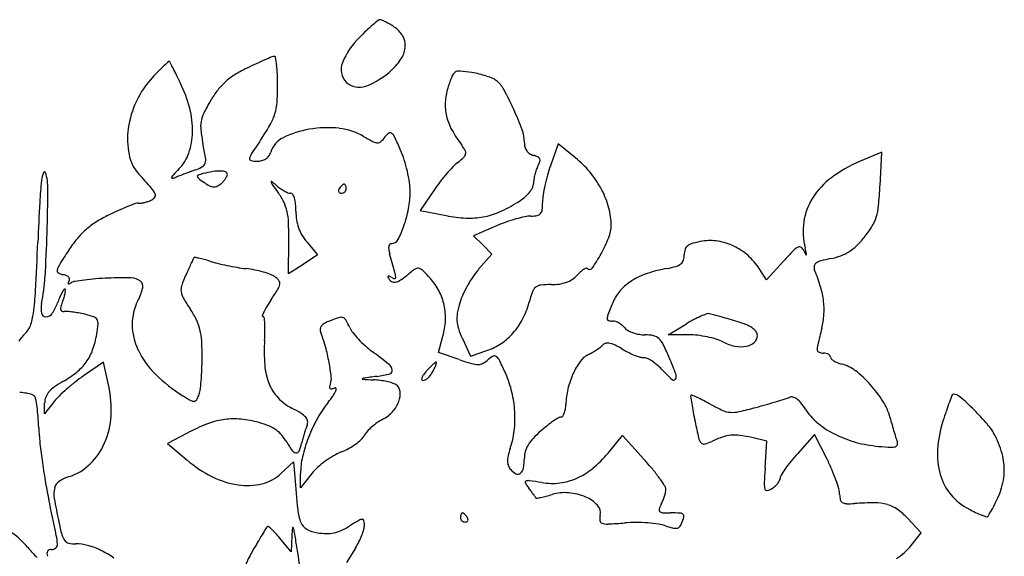
# Model space of a CAD drawing. Units: inches. Extents: x 192 to 829, y 0 to 742.
# Drawn here: x 457 to 672, y 606 to 724 of the extents above; entities that cross this region are included whole.
import ezdxf

# ---------------------------------------------------------------- set-up
doc = ezdxf.new("R2010")
doc.units = ezdxf.units.IN
doc.header["$MEASUREMENT"] = 0
doc.layers.add('freecads.com', color=7, linetype='Continuous')

msp = doc.modelspace()

# ---------------------------------------------------------------- linework, layer by layer
at = {"layer": 'freecads.com'}
for p, q in [((574.65, 696.39), (572.95, 691.6)), ((578.86, 692.94), (574.65, 696.39)), ((645.47, 694.6), (640.61, 692.52)), ((645.1, 687.17), (645.47, 694.6)), ((547.41, 686.15), (544.47, 681.8)), ((544.47, 681.8), (550.11, 680.69)), ((561.12, 678.43), (556.12, 676.27)), ((515.64, 667.93), (515.7, 675.16)), ((519.61, 674.91), (521.97, 672.08)), ((556.12, 676.27), (558.14, 674.25)), ((558.14, 674.25), (560.16, 672.23)), ((521.97, 672.08), (518.81, 670)), ((560.16, 672.23), (557.25, 668.92)), ((623.97, 670.69), (620.28, 666.61)), ((518.81, 670), (515.64, 667.93)), ((620.28, 666.61), (618.67, 669.08)), ((598.75, 654.61), (602.75, 657.02)), ((548.45, 650.7), (549.44, 654.28)), ((553.68, 653.74), (555.43, 649.88)), ((603.25, 654.59), (598.75, 654.61)), ((555.43, 649.88), (559.05, 651.12)), ((553.02, 649.14), (548.45, 650.7)), ((475.11, 648.58), (470.76, 645.58)), ((476.29, 643.32), (475.11, 648.58)), ((464.33, 639.95), (462.25, 637.31)), ((462.25, 637.31), (462.26, 639.7)), ((493.47, 633.07), (489.18, 630.8)), ((585.57, 628.7), (588.75, 632.52)), ((588.75, 632.52), (593.46, 627.3)), ((620.34, 631.31), (617.05, 632.08)), ((630.75, 632.76), (627, 628.54)), ((633.5, 627.32), (630.75, 632.76)), ((489.18, 630.8), (493.4, 627.19)), ((619.95, 625.54), (620.34, 631.31)), ((513.95, 624.19), (516.75, 626.8)), ((516.75, 626.8), (517.01, 623.44)), ((518.28, 621.08), (518.27, 624.21)), ((520.75, 624.21), (518.28, 621.08)), ((654.1, 611.21), (651.13, 614.4)), ((516.18, 607.08), (513.76, 610.04)), ((516.36, 610.58), (516.18, 607.08)), ((651.93, 608.46), (654.1, 611.21)), ((530.3, 607.89), (528.36, 604.7))]:
    msp.add_line(p, q, dxfattribs=at)
for centre, radius, start, end in [((560.6, 691.45), 40.8, 130.5652, 133.2041), ((570.36, 680.04), 55.81, 128.9629, 130.5653), ((535.67, 722.94), 0.639, 90, 128.9629), ((535.67, 722.66), 0.921, 65.4141, 90.0001), ((528.46, 706.89), 18.27, 62.6148, 65.4139), ((528.22, 706.43), 18.78, 59.3313, 62.6149), ((524.48, 700.13), 26.11, 56.7662, 59.3313), ((535.54, 717.01), 5.92, 30.994, 56.7662), ((579.36, 671.47), 68.2, 133.2041, 135), ((537.14, 717.97), 4.06, 356.8174, 30.994), ((543.22, 707.62), 17.08, 135, 157.5369), ((535.74, 718.05), 5.46, 328.3077, 356.8175), ((512.58, 714.05), 1.5, 92.7877, 112.3089), ((512.52, 715.26), 0.287, 9.6481, 92.7877), ((515.1, 685.02), 39.04, 133.1023, 135.5449), ((536.78, 661.85), 70.76, 131.9975, 133.1024), ((489.5, 714.37), 0.103, 26.3293, 131.9976), ((561.53, 750.01), 80.26, 206.3291, 206.5241), ((22327.32, 11613.53), 24406.5, 206.524225, 206.527663), ((559.77, 602.86), 122.31, 114.7467, 115.8177), ((541.06, 643.45), 77.62, 113.241, 114.7467), ((551.91, 618.18), 105.12, 112.3088, 113.2409), ((481.3, 709.95), 31.96, 6.7223, 9.6481), ((485.06, 710.39), 28.17, 2.5217, 6.7224), ((531, 712.67), 3.86, 157.5369, 225.1096), ((529.67, 721.8), 12.6, 313.0498, 328.3077), ((545.1, 655.58), 81.07, 135.545, 136.959), ((10534.71, 5726.84), 11226.25, 206.527661, 206.53637), ((17975.21, 9442.45), 19542.91, 206.536436, 206.542165), ((511.5, 699.17), 14.52, 121.8016, 131.8438), ((519.13, 686.86), 29, 115.8177, 121.8017), ((457.54, 709.18), 55.71, 0, 2.5216), ((526.29, 725.42), 17.55, 290.9002, 313.0498), ((590.65, 696.15), 42.04, 159.0425, 162.7581), ((553.09, 710.53), 1.83, 122.8744, 159.0424), ((553.03, 710.63), 1.71, 84.8893, 122.8745), ((550.04, 677.21), 35.26, 80.6773, 84.8892), ((552.32, 691.11), 21.18, 76.1623, 80.6773), ((552.31, 691.06), 21.23, 71.6552, 76.1624), ((553.24, 693.85), 18.29, 67.0841, 71.6552), ((500.64, 697.1), 20.24, 136.959, 154.655), ((467.67, 697.43), 27.2, 14.4192, 26.5422), ((510.8, 699.95), 13.46, 131.8438, 142.3374), ((461.18, 709.18), 52.07, 355.915, 360), ((531.11, 712.78), 4.02, 225.1096, 290.9002), ((559.04, 707.59), 3.37, 51.1023, 67.0841), ((557.05, 705.13), 6.54, 28.4095, 51.1023), ((517.47, 694.8), 21.89, 142.3374, 149.628), ((562.84, 704.78), 12.92, 162.7582, 176.9325), ((504.18, 676.53), 66.65, 24.2802, 28.4094), ((501.08, 696.89), 20.72, 154.655, 172.0411), ((535.56, 684.2), 42.86, 149.628, 153.8094), ((501.65, 706.29), 11.5, 343.3813, 355.915), ((560.28, 704.92), 10.36, 176.9325, 193.6624), ((475.01, 699.31), 19.62, 358.9346, 14.4191), ((503.33, 700.06), 6.94, 153.8094, 169.8726), ((502.07, 706.17), 11.06, 330.5262, 343.3814), ((506.25, 677.46), 64.38, 19.9918, 24.2802), ((502.87, 700.14), 6.47, 169.8725, 186.7014), ((471.73, 723.31), 45.91, 326.0614, 330.5262), ((562.4, 705.44), 12.55, 193.6624, 208.634), ((497.47, 697.4), 17.07, 172.0411, 191.2724), ((479.6, 699.23), 15.03, 341.0867, 358.9346), ((530.69, 703.41), 34.49, 186.7014, 191.5768), ((523.63, 679.2), 20.67, 99.6328, 116.3534), ((524.23, 675.65), 24.28, 84.0581, 99.6328), ((525.38, 686.67), 13.19, 59.4769, 84.0581), ((539.93, 695.57), 3.95, 126.6131, 143.6954), ((537.88, 698.33), 0.509, 49.9747, 126.6131), ((536.55, 696.76), 2.57, 25.5242, 49.9747), ((574, 711.77), 25.75, 208.634, 217.3761), ((559.15, 696.7), 8.1, 0.2388, 19.9918), ((418.79, 680.48), 79.74, 9.3392, 11.5767), ((743.92, 540.15), 282.17, 146.0614, 146.8949), ((516.8, 692.99), 5.29, 116.3534, 162.3912), ((561.63, 748.16), 58.19, 239.4768, 241.8717), ((535.19, 698.7), 2.1, 241.8717, 268.3959), ((535.16, 697.59), 0.991, 268.3959, 313.9623), ((530.25, 702.69), 8.07, 313.9622, 323.6955), ((441.96, 651.59), 107.39, 23.8621, 25.5241), ((545.73, 690.17), 9.82, 29.1724, 37.3761), ((571.3, 696.75), 4.06, 180.2388, 194.8448), ((489.53, 695.81), 8.98, 191.2723, 222.3808), ((485.25, 697.29), 9.05, 315, 341.0867), ((510.07, 692.62), 3.01, 146.8948, 168.1802), ((508.97, 695.48), 2.92, 323.7854, 342.3912), ((522.01, 687), 19.86, 17.314, 23.862), ((553.02, 694.51), 1.42, 313.1554, 347.3941), ((553.36, 694.43), 1.07, 347.3942, 29.1724), ((569.97, 696.4), 2.68, 194.8449, 214.7711), ((569.73, 696.23), 2.39, 214.7711, 236.0708), ((569.92, 696.52), 2.73, 236.0707, 255.345), ((496.17, 692.53), 1.28, 300.4571, 344.6902), ((494.61, 692.95), 2.9, 344.6902, 9.3392), ((507.54, 693.15), 0.422, 168.1802, 256.4932), ((508.75, 698.19), 5.61, 256.4934, 270), ((508.75, 696.62), 4.04, 270, 284.8338), ((509.04, 695.53), 2.91, 284.8338, 303.8061), ((509.19, 695.32), 2.66, 303.8063, 323.7854), ((509.16, 682.99), 33.32, 12.8705, 17.314), ((558.98, 684.34), 10.18, 128.1886, 136.5611), ((540.34, 708.04), 19.97, 308.1886, 313.1554), ((567.82, 688.5), 5.56, 64.8761, 75.345), ((569.82, 692.76), 0.854, 23.1338, 64.876), ((565.1, 694.28), 5.82, 331.845, 341.974), ((569.81, 692.75), 0.872, 341.974, 23.1339), ((565.94, 677.17), 20.39, 38.6243, 50.668), ((652.62, 664.51), 30.48, 113.201, 126.6014), ((468.62, 687.58), 7.09, 159.2139, 173.6795), ((462.22, 690.01), 0.246, 16.9701, 159.2139), ((451.14, 686.63), 11.83, 359.5764, 16.9701), ((332.01, 552.08), 204.26, 41.2166, 42.3808), ((491.81, 688.34), 1.89, 136.8683, 157.9565), ((529.63, 652.91), 53.71, 135, 136.8683), ((561.98, 508.31), 194.2, 110.8165, 111.1866), ((566.53, 496.34), 207.01, 110.45, 110.8164), ((541.83, 562.59), 136.3, 109.9487, 110.4499), ((492.25, 699.18), 9.01, 289.9487, 300.4572), ((499.99, 677.93), 12.33, 104.4603, 109.6328), ((502.96, 666.4), 24.24, 99.2515, 104.4604), ((500.49, 681.62), 8.82, 88.1728, 99.2515), ((500.65, 686.7), 3.74, 70.7375, 88.1728), ((501.7, 689.7), 0.557, 0.0001, 70.7375), ((501.31, 689.7), 0.943, 333.5609, 0), ((510.37, 683.27), 32.08, 8.3843, 12.8705), ((584.4, 660.61), 44.97, 139.5747, 142.5455), ((580.81, 663.67), 40.25, 136.5611, 139.5747), ((580.6, 686.83), 11.42, 165.6231, 170.9805), ((580.72, 686.8), 11.54, 160.282, 165.623), ((575.76, 688.58), 6.27, 151.8451, 160.2819), ((601.76, 681.37), 30.56, 160.4466, 164.4995), ((564.94, 676.37), 21.66, 27.118, 38.6244), ((543.17, 679.32), 82.1, 173.6795, 176.9822), ((490.2, 689), 0.143, 157.9565, 277.6799), ((489.83, 691.69), 2.86, 277.6799, 292.0053), ((516.01, 626.92), 67, 111.1866, 112.0053), ((495.94, 689.29), 0.277, 109.6328, 188.455), ((496.27, 689.33), 0.605, 188.4551, 232.9674), ((523.39, 725.29), 45.64, 232.9674, 234.9915), ((503.28, 696.57), 10.58, 234.9916, 242.2515), ((498.4, 690.51), 3.76, 294.6786, 309.6902), ((497.02, 692.17), 5.92, 309.6902, 317.1298), ((497.38, 691.83), 5.42, 317.1299, 325.0764), ((498.25, 691.23), 4.36, 325.0765, 333.5608), ((511.91, 688.05), 0.0854, 51.8757, 194.8277), ((513.38, 688.45), 1.61, 194.828, 215.1731), ((497.76, 670.02), 23.01, 48.792, 51.8759), ((650.46, 785.05), 169.31, 215.173, 215.9117), ((528.94, 685.57), 2.36, 124.5529, 133.3581), ((527.81, 687.21), 0.372, 90, 124.5528), ((527.81, 687.35), 0.228, 42.3517, 90), ((527.38, 686.96), 0.812, 23.7967, 42.3518), ((528.36, 685.92), 13.89, 0, 8.3844), ((578.07, 665.46), 36.99, 142.5454, 145.985), ((567.21, 687.73), 2.05, 332.3439, 0), ((574.95, 687.73), 5.69, 170.9805, 180), ((610.14, 679.04), 39.27, 164.4996, 167.8585), ((644.3, 675.72), 16.52, 126.6015, 147.7998), ((44.27, 689.64), 418.71, 358.2501, 359.5764), ((482, 683.46), 4.87, 24.0461, 41.2166), ((485.77, 685.14), 0.736, 320.3166, 24.0462), ((499.38, 689.16), 2.21, 242.2515, 265.4412), ((499.32, 688.49), 1.54, 265.4412, 294.6787), ((519.71, 695.1), 10.32, 228.792, 234.8065), ((501.11, 676.89), 15.09, 26.6869, 35.9116), ((519.37, 694.61), 9.72, 234.8066, 241.0968), ((518.58, 693.18), 8.09, 241.0969, 247.6245), ((516.08, 687.11), 1.53, 247.6245, 270), ((516.08, 685.02), 0.559, 31.9891, 90), ((513.69, 683.53), 3.38, 16.6226, 31.9892), ((527.1, 686.08), 0.518, 167.1683, 203.7966), ((527.82, 685.92), 1.26, 148.2826, 167.1684), ((527.02, 686.05), 0.428, 203.7966, 245.1235), ((530.13, 684.49), 3.97, 141.5224, 148.2825), ((527.2, 686.42), 0.844, 245.1235, 269.9999), ((529.44, 685.04), 3.08, 133.3583, 141.5225), ((527.2, 686.69), 1.11, 270, 291.3283), ((527.21, 686.65), 1.06, 291.3285, 313.3582), ((527.25, 686.61), 1.01, 313.3583, 336.0116), ((526.87, 686.73), 1.37, 9.6582, 23.7967), ((527.32, 686.58), 0.939, 336.0116, 360), ((525.97, 686.58), 2.28, 0, 9.6583), ((521.93, 685.92), 20.33, 349.484, 360), ((561.81, 691.15), 8.47, 309.4465, 319.9762), ((563.69, 689.57), 6.02, 319.9762, 332.3439), ((606.43, 679.84), 35.47, 167.8584, 171.2753), ((566.21, 677.02), 20.25, 15.2223, 27.1181), ((559.39, 691.49), 85.81, 354.259, 357.1092), ((1299.99, 639.42), 839.97, 176.98226, 177.58134), ((500.61, 632.08), 54.46, 109.8477, 111.7428), ((482.59, 681.99), 1.4, 83.303, 109.8478), ((482.98, 685.34), 1.97, 263.303, 277.9362), ((482.16, 691.27), 7.96, 277.9362, 283.1123), ((481.89, 692.4), 9.12, 283.1123, 288.1519), ((482.22, 691.41), 8.08, 288.152, 293.671), ((484.5, 686.2), 2.39, 293.6711, 320.3167), ((506.94, 679.82), 8.56, 12.5898, 26.6869), ((510.54, 682.59), 6.67, 5.6759, 16.6226), ((501.2, 681.66), 16.06, 360, 5.6759), ((548.42, 711.71), 33.04, 293.9024, 301.7175), ((559.06, 694.49), 12.8, 301.7175, 309.4465), ((555.8, 683.7), 15.46, 353.6615, 0), ((581.32, 683.7), 10.07, 171.2753, 180), ((641.57, 677.43), 13.29, 147.7998, 171.872), ((508.45, 615.44), 72.85, 114.3322, 116.2282), ((498.23, 638.03), 48.06, 111.7427, 114.3321), ((501.46, 678.59), 14.19, 2.3369, 12.5898), ((529.83, 681.66), 12.58, 180, 188.7288), ((517.26, 686.79), 25.07, 340.4982, 349.484), ((555.28, 696.24), 16.12, 280.5315, 293.9025), ((569.85, 681.92), 1.23, 280.3982, 320.542), ((569.54, 682.17), 1.63, 320.5421, 353.6615), ((571.68, 678.51), 14.57, 0, 15.2222), ((631.64, 684.23), 13.21, 342.9011, 354.259), ((482.72, 664.53), 17.37, 122.1884, 131.3263), ((489.84, 653.22), 30.74, 116.2282, 122.1884), ((433.43, 675.82), 82.27, 359.5437, 2.3369), ((527.08, 681.24), 9.8, 188.7289, 199.2577), ((556.12, 711.21), 31.11, 258.8699, 267.0238), ((555.33, 695.97), 15.84, 267.0238, 280.5315), ((574.67, 646.94), 34.28, 109.4988, 113.2768), ((575.33, 645.06), 36.27, 105.8775, 109.4987), ((574.09, 649.44), 31.72, 102.2211, 105.8774), ((568.69, 674.35), 6.23, 90, 102.2211), ((568.69, 688.23), 7.65, 270, 280.3982), ((643.43, 677.17), 15.17, 171.872, 193.6789), ((635.8, 682.95), 8.85, 328.1708, 342.9011), ((166.69, 685.9), 296.24, 356.3882, 358.2501), ((482.5, 664.78), 17.04, 131.3263, 140.5649), ((526.72, 681.11), 9.41, 199.2576, 210.0165), ((520, 685.82), 22.17, 331.8711, 340.4982), ((579.28, 678.51), 6.98, 338.1249, 0), ((623.55, 690.55), 23.27, 321.0145, 328.1707), ((-569.05, 718.37), 1030.74, 356.98756, 357.58138), ((491.43, 657.43), 28.6, 140.5649, 146.8343), ((527.78, 681.72), 10.63, 210.0164, 219.8368), ((538.24, 674.01), 0.57, 90.0001, 135.4115), ((538.24, 676.07), 1.49, 270, 331.8711), ((555.29, 688.14), 32.82, 331.1906, 338.1249), ((604.92, 671.53), 3.2, 104.3618, 126.6976), ((610.58, 649.45), 25.99, 99.5895, 104.3618), ((607.96, 664.92), 10.3, 80.514, 99.5894), ((607.57, 662.56), 12.69, 64.2017, 80.514), ((625.22, 689.2), 21.12, 314.1874, 321.0144), ((615.07, 576.63), 176.3, 146.8343, 148.0457), ((539.65, 673.54), 2.1, 168.1603, 187.6553), ((544.03, 674.13), 6.51, 187.6553, 196.0367), ((538.46, 673.79), 0.883, 135.4115, 168.1602), ((606.13, 672.1), 3.88, 161.8541, 180), ((603.97, 672.81), 1.6, 126.6977, 161.8542), ((607.14, 661.67), 13.69, 48.5237, 64.2017), ((700.84, 601.25), 103.59, 136.1309, 137.9041), ((628.84, 670.46), 3.71, 116.4004, 136.131), ((627.47, 673.21), 0.645, 51.0967, 116.4005), ((626.56, 672.08), 2.1, 23.8804, 51.0967), ((656.41, 685.3), 30.55, 203.8803, 205.6026), ((539.96, 651.99), 91.32, 12.8991, 13.6788), ((628.47, 672.26), 0.515, 342.2851, 12.8991), ((633.33, 680.58), 9.26, 289.9902, 302.4388), ((632.82, 681.39), 10.22, 302.4388, 314.1874), ((776.12, 539.37), 310.7, 154.8992, 155.1062), ((497.15, 670.05), 2.64, 148.7374, 154.8994), ((495.07, 671.32), 0.205, 80.8738, 148.7374), ((491.64, 649.96), 21.83, 78.4303, 80.8737), ((492.54, 654.34), 17.37, 74.6309, 78.4302), ((488.6, 640), 32.24, 72.2397, 74.6309), ((505.37, 692.37), 22.76, 252.2398, 256.4263), ((514.87, 731.72), 63.23, 256.4263, 258.3792), ((4.64, 519.09), 554.71, 15.606, 16.0366), ((552.87, 689.47), 35.59, 325.2499, 331.1906), ((600.48, 671.42), 1.66, 308.6126, 342.2462), ((598.34, 672.1), 3.92, 342.2462, 0), ((606.83, 661.32), 14.15, 33.2338, 48.5237), ((628.91, 672.12), 0.0532, 205.6025, 342.2848), ((631.62, 669.49), 0.952, 125.3505, 171.7315), ((632.97, 667.59), 3.29, 104.7227, 125.3506), ((641.39, 635.54), 36.42, 101.1865, 104.7227), ((631.47, 685.69), 14.7, 281.1864, 289.9902), ((465.57, 668.63), 0.587, 166.9325, 237.696), ((468.77, 667.89), 3.87, 148.0457, 166.9325), ((466.66, 670.37), 2.64, 237.6961, 261.0115), ((779.96, 538.49), 314.55, 155.4973, 155.7698), ((670.33, 588.46), 194.08, 155.1062, 155.4974), ((515.67, 735.59), 67.19, 258.3792, 260.3109), ((511.69, 712.27), 43.53, 260.311, 262.9849), ((503.38, 644.81), 24.44, 78.4929, 82.985), ((503.34, 644.59), 24.67, 74.0315, 78.493), ((504.27, 647.85), 21.28, 69.506, 74.0316), ((533.04, 666.68), 6.09, 4.8247, 15.606), ((519.99, 694.54), 34.51, 306.5568, 310.6127), ((545.82, 664.43), 5.16, 116.7713, 130.6127), ((543.96, 668.1), 1.05, 71.6156, 116.7713), ((543.59, 666.97), 2.23, 44.8838, 71.6155), ((520.01, 643.49), 35.51, 41.331, 44.8838), ((568.79, 658.79), 15.35, 138.7165, 146.063), ((586.53, 660.55), 10.48, 132.1913, 137.8553), ((583.19, 664.24), 5.5, 123.0186, 132.1913), ((582.01, 666.05), 3.34, 111.8817, 123.0185), ((580.87, 668.89), 0.288, 45, 111.8817), ((581.55, 669.57), 0.676, 225, 325.2499), ((604.55, 636.46), 33.21, 100.4866, 108.2358), ((594.67, 689.81), 21.05, 280.4866, 285.9408), ((599.62, 672.5), 3.05, 285.9408, 308.6125), ((632.32, 669.39), 1.66, 171.7315, 202.2906), ((592.58, 653.1), 41.29, 16.8448, 22.2905), ((419.11, 669.96), 43.31, 348.6901, 356.3882), ((465.68, 664.16), 3.65, 68.7725, 81.0114), ((466.48, 666.22), 1.43, 44.1434, 68.7726), ((467.54, 665.89), 0.152, 156.7076, 231.8247), ((470.26, 664.72), 3.12, 148.2825, 156.7076), ((466.98, 666.71), 0.733, 7.1677, 44.1433), ((467.03, 666.72), 0.685, 328.2825, 7.1678), ((465.94, 669.47), 4.1, 294.7648, 301.7175), ((469.22, 664.15), 2.15, 99.1948, 121.7174), ((478.07, 609.5), 57.51, 97.1138, 99.1948), ((477.75, 612.02), 54.98, 94.4927, 97.1138), ((479.63, 588.16), 78.91, 92.4936, 94.4927), ((479.43, 592.71), 74.35, 88.6352, 92.4936), ((481.12, 663.57), 3.47, 52.9084, 88.6353), ((482.36, 665.21), 1.41, 345.8645, 52.9084), ((515.26, 657.62), 24.28, 155.7698, 161.3754), ((510.33, 664.05), 3.97, 53.8251, 69.506), ((510.24, 663.93), 4.13, 37.2561, 53.825), ((512.71, 665.81), 1.02, 350.4439, 37.256), ((537.54, 667.27), 0.15, 126.0123, 205.3932), ((541.96, 669.37), 5.04, 205.3934, 211.7175), ((537.57, 667.22), 0.211, 63.223, 126.0123), ((534.45, 661.03), 7.15, 58.2826, 63.223), ((538.81, 667.42), 1.34, 211.7174, 250.8081), ((538.89, 668.21), 1.29, 238.2826, 268.1482), ((538.83, 667.47), 1.39, 250.8081, 288.7538), ((538.85, 667.17), 0.255, 268.1483, 4.8247), ((537.78, 670.55), 4.64, 288.7538, 306.5568), ((536.15, 657.68), 14.02, 27.4579, 41.3311), ((579.62, 651.5), 28.41, 146.0631, 150.6979), ((573.83, 673.4), 7.77, 278.0149, 289.6383), ((574.35, 671.97), 6.25, 289.6383, 302.7168), ((574.94, 671.04), 5.15, 302.7169, 317.8553), ((596.73, 656.8), 11.31, 121.7052, 137.9805), ((599.12, 652.94), 15.86, 108.2358, 121.7052), ((402.59, 667.24), 57.75, 352.1431, 356.9875), ((476.26, 658.32), 11.58, 148.1207, 152.3294), ((466.68, 664.28), 0.303, 90, 148.1208), ((460.06, 664.99), 6.81, 343.1025, 350.1983), ((466.68, 664.43), 0.147, 358.5172, 90), ((462.7, 664.54), 4.12, 350.1983, 358.5172), ((467.57, 665.92), 0.197, 231.8248, 294.7651), ((471.28, 668), 12.84, 332.5794, 345.8645), ((495.04, 664.44), 2.94, 161.3754, 187.9093), ((495.86, 664.55), 3.77, 187.9093, 210.1461), ((456.83, 699.64), 66.48, 325.8385, 328.1687), ((510.79, 666.14), 2.97, 328.1688, 350.444), ((537.53, 658.4), 12.46, 12.3051, 27.4579), ((579.3, 651.68), 28.05, 150.698, 155.3484), ((597.01, 653.85), 29.78, 160.1211, 164.9293), ((571.21, 663.18), 2.34, 129.2326, 160.121), ((571.06, 663.37), 2.11, 95.9128, 129.2325), ((573.14, 643.34), 22.24, 90, 95.9128), ((573.14, 678.35), 12.77, 270, 278.0149), ((595, 658.36), 8.98, 137.9805, 157.3235), ((614.32, 659.68), 18.57, 6.949, 16.8449), ((484.91, 654.68), 20.98, 157.4197, 160.7814), ((476.67, 658.1), 12.05, 152.3293, 157.4198), ((482.39, 655.9), 17.28, 159.1832, 163.5097), ((452.16, 667.39), 15.07, 339.1833, 343.1026), ((492.57, 656.96), 11.14, 152.5794, 180.6371), ((536.52, 688.16), 50.79, 210.146, 213.4678), ((540.04, 643.17), 34.08, 145.8385, 148.694), ((575.88, 654.79), 23.74, 163.3213, 169.022), ((566.21, 657.69), 13.64, 155.3484, 163.3214), ((550.6, 666.35), 18.29, 332.8632, 344.9293), ((774.43, 583.39), 203.45, 157.3235, 158.1964), ((617.97, 660.12), 14.9, 355.7171, 6.9491), ((467.35, 660.31), 5.88, 168.69, 190.0568), ((456.08, 664.73), 9.55, 325.2603, 340.7813), ((467.51, 660.3), 1.77, 163.5097, 186.6223), ((466.2, 660.15), 0.44, 186.6223, 243.8011), ((466.39, 660.54), 0.877, 243.801, 278.0368), ((466.95, 656.59), 3.12, 85.4456, 98.0368), ((465.35, 636.54), 23.23, 82.5828, 85.4456), ((464.95, 633.44), 26.35, 79.6524, 82.5828), ((476.48, 648.47), 21.19, 26.1945, 33.4679), ((518.7, 655.58), 9.37, 154.1122, 160.0202), ((523.28, 653.36), 14.46, 148.694, 154.1123), ((537.18, 658.33), 12.82, 357.387, 12.3052), ((445.4, 661.33), 14.54, 340.9026, 352.1431), ((462.49, 659.45), 0.942, 190.0568, 271.8295), ((462.46, 660.3), 1.8, 271.8296, 325.2603), ((464.6, 631.51), 28.31, 76.8758, 79.6524), ((466.35, 639.05), 20.57, 71.196, 76.8759), ((472.53, 657.19), 1.41, 31.0376, 71.1961), ((472.36, 657.08), 1.61, 354.544, 31.0376), ((486.16, 653.24), 10.39, 13.8013, 26.1945), ((510.03, 658.73), 0.152, 160.0202, 270.0496), ((510.03, 658.31), 0.27, 8.0312, 90.0494), ((492.08, 655.78), 18.41, 4.0066, 8.0313), ((527.09, 650.79), 7.24, 111.8275, 121.3547), ((540.47, 617.39), 43.22, 108.7207, 111.8276), ((527.09, 656.87), 1.54, 73.9914, 108.7208), ((527.21, 657.27), 1.12, 30.0645, 73.9915), ((511.68, 648.28), 19.06, 24.4955, 30.0645), ((534.31, 658.46), 15.69, 344.5645, 357.387), ((558.98, 658.07), 6.52, 169.022, 183.9283), ((559.06, 658.08), 6.6, 183.9282, 198.7225), ((553.76, 664.73), 14.74, 318.6812, 332.8633), ((587.78, 658.06), 2.41, 158.1964, 178.9227), ((585.77, 658.1), 0.403, 178.9226, 255.12), ((586.63, 661.34), 3.76, 255.1199, 270), ((586.63, 655.76), 1.82, 70.2035, 90), ((585.7, 653.18), 4.57, 60.2311, 70.2034), ((619.79, 628.64), 33.1, 117.79, 120.9786), ((615.05, 637.63), 22.93, 113.5915, 117.7899), ((614.53, 638.83), 21.63, 109.9371, 113.5915), ((607.52, 658.14), 1.08, 77.7104, 109.9372), ((605.28, 647.83), 11.63, 74.5376, 77.7104), ((535.35, 395.04), 273.92, 74.2168, 74.5374), ((538.99, 407.9), 260.55, 73.8151, 74.2169), ((513.12, 318.77), 353.37, 73.4955, 73.8152), ((605.26, 629.74), 29.03, 68.9246, 73.4955), ((615.13, 660.34), 17.75, 345.8665, 355.7172), ((455.28, 657.91), 4.08, 311.975, 340.9026), ((445.23, 659.68), 28.87, 350.0787, 354.544), ((494.68, 656.98), 13.26, 180.6371, 205.267), ((482.79, 652.41), 13.87, 3.4456, 13.8012), ((472.4, 656.04), 38.08, 356.0395, 359.0242), ((491.28, 655.72), 19.2, 359.0242, 4.0066), ((523.77, 655.76), 1.2, 148.6868, 183.4153), ((525.25, 655.85), 2.69, 183.4153, 202.4431), ((524.24, 655.48), 1.75, 121.3547, 148.6868), ((534.02, 658.46), 5.48, 204.4955, 218.1825), ((576.16, 663.87), 24.66, 198.7224, 204.2724), ((585.4, 652.65), 5.17, 50.7256, 60.2311), ((585.99, 653.38), 4.24, 39.6902, 50.7256), ((591.09, 657.6), 2.38, 219.6902, 241.6584), ((593.39, 661.87), 7.23, 241.6583, 251.2701), ((613.07, 650), 7.32, 56.1908, 68.9246), ((615.31, 653.35), 3.28, 36.0005, 56.1907), ((616.74, 654.39), 1.51, 360, 36.0006), ((887.48, 591.76), 263.1, 165.8666, 166.6859), ((462.67, 649.69), 6.97, 131.975, 150.1135), ((453.34, 658.26), 20.63, 340.2523, 350.0787), ((440.19, 649.85), 56.54, 359.8016, 3.4455), ((547.51, 650.84), 37.2, 176.0395, 184.4303), ((500.69, 645.71), 23.89, 15.1567, 22.4432), ((546.71, 668.44), 21.63, 218.1826, 223.1173), ((548.9, 670.49), 24.63, 223.1174, 227.9297), ((554.55, 664.03), 13.68, 303.913, 318.6813), ((593.8, 663.09), 8.52, 251.2702, 260.3145), ((593.68, 662.36), 7.78, 260.3145, 270), ((593.68, 645.82), 8.76, 77.8928, 90), ((595, 651.99), 2.45, 46.6226, 77.8928), ((593.52, 650.42), 4.61, 26.2528, 46.6226), ((603.17, 637.73), 16.86, 83.1016, 89.7122), ((602.24, 630.02), 24.63, 78.126, 83.1017), ((602.59, 631.72), 22.89, 73.057, 78.1261), ((606.78, 645.46), 8.52, 62.4607, 73.0569), ((615.27, 661.74), 9.83, 242.4607, 258.6046), ((616.31, 654.39), 1.95, 310.7227, 0.0001), ((462.51, 654.96), 10.89, 324.3961, 340.2523), ((499.63, 659.32), 18.73, 205.2671, 225.4414), ((483.15, 640.96), 42.05, 10.3859, 15.1566), ((546.69, 668.05), 21.34, 227.9297, 233.2882), ((455.76, 546.1), 130.78, 51.2421, 53.2882), ((554.67, 663.86), 13.47, 288.9721, 303.9131), ((571.51, 668.83), 20.98, 300.3461, 303.4183), ((572.7, 667.03), 18.82, 303.4184, 306.5381), ((580.98, 655.86), 4.92, 306.5381, 315), ((585.31, 651.53), 1.21, 99.4056, 135), ((585.5, 650.36), 2.39, 78.0662, 99.4057), ((584.96, 647.79), 5.02, 64.1345, 78.0661), ((579.53, 636.59), 17.46, 58.6265, 64.1346), ((598.44, 667.6), 18.86, 238.6264, 243.2019), ((549.07, 628.5), 54.17, 22.9035, 26.2528), ((614.63, 658.59), 6.62, 258.6046, 280.32), ((615.15, 655.74), 3.72, 280.3199, 310.7227), ((634.94, 651.52), 3.59, 166.686, 184.3826), ((631.93, 651.29), 0.571, 184.3825, 250.8566), ((428.82, 649.88), 67.91, 357.5687, 359.8016), ((573.99, 710.68), 65.01, 251.1843, 253.6949), ((555.4, 653.53), 5.89, 298.4704, 312.1447), ((562.37, 645.82), 4.51, 115.8304, 132.1447), ((560.71, 649.26), 0.688, 50.7308, 115.8304), ((559.46, 647.73), 2.66, 25.7524, 50.7307), ((476.06, 607.5), 95.26, 23.8621, 25.7524), ((592.48, 639.51), 15.97, 144.7352, 156.0179), ((583.29, 646.01), 4.71, 116.7477, 144.7352), ((573.53, 665.39), 16.99, 296.7477, 300.346), ((598.21, 667.14), 18.34, 243.202, 247.8738), ((597.22, 664.72), 15.73, 247.8739, 252.6063), ((593.34, 652.32), 2.74, 252.6062, 269.864), ((593.33, 647.75), 1.83, 65.1782, 89.8641), ((590.4, 641.44), 8.79, 57.4619, 65.1781), ((589.35, 639.78), 10.76, 50.1536, 57.4618), ((505.19, 609.96), 101.81, 20.6658, 22.9035), ((632.75, 653.67), 3.09, 250.8567, 270), ((632.75, 648.06), 2.52, 76.8335, 90), ((632.94, 648.84), 1.72, 59.273, 76.8334), ((633.23, 649.33), 1.15, 37.4084, 59.273), ((633.69, 649.69), 0.56, 359.9999, 37.4083), ((634.78, 649.69), 0.528, 180, 226.8881), ((636.78, 651.83), 3.46, 226.8881, 238.6017), ((637.65, 653.25), 5.12, 238.6017, 248.6291), ((462.23, 655.17), 11.24, 308.8341, 324.3962), ((440.61, 649.38), 56.12, 354.9923, 357.5687), ((524.33, 649.05), 13.95, 184.4303, 201.8774), ((479.43, 640.27), 45.84, 6.3703, 10.3859), ((536.36, 646.5), 2.03, 10.7984, 51.2421), ((537.65, 646.75), 0.712, 284.7189, 10.7984), ((552.01, 640.92), 8.43, 137.8553, 144.5598), ((565.79, 628.45), 27.03, 135.6246, 137.8553), ((558.29, 635.78), 16.54, 132.4013, 135.6246), ((542.25, 649.26), 5.67, 322.6471, 331.845), ((560.48, 633.39), 19.78, 130.1839, 132.4014), ((533.67, 653.85), 15.41, 331.8451, 335.0358), ((541.54, 650.19), 6.73, 335.0359, 340.9612), ((547.94, 648.23), 0.349, 90.0001, 130.1839), ((543.76, 649.42), 4.38, 340.9611, 347.4412), ((547.94, 648.49), 0.0911, 347.4412, 90), ((557.13, 653.05), 4.96, 253.6949, 270.1779), ((557.14, 650.31), 2.22, 270.1779, 298.4704), ((588.86, 639.19), 11.52, 43.2118, 50.1535), ((634.99, 682.53), 51.77, 223.2118, 226.847), ((638.65, 655.79), 7.85, 248.6292, 255.9107), ((634.79, 640.42), 7.99, 52.1597, 75.9107), ((624.12, 626.68), 25.39, 42.1212, 52.1596), ((477.25, 625.1), 22.18, 119.7289, 125.4712), ((454.85, 664.33), 23, 299.7289, 308.8341), ((490.56, 616.81), 34.93, 124.5287, 128.2345), ((510.75, 670.61), 34.58, 225.4414, 238.1887), ((445.33, 648.97), 51.38, 352.6146, 354.9923), ((521.69, 644.99), 3.32, 339.0064, 6.3703), ((531.83, 644.9), 0.061, 136.6393, 267.0352), ((532.06, 644.68), 0.383, 98.226, 136.6397), ((559.86, 1186.21), 542.1, 267.0353, 267.2927), ((706.07, -559.06), 1216.64, 98.08439, 98.22579), ((533.43, 627.18), 17.56, 82.5683, 87.2927), ((531.44, 670.41), 25.18, 278.0844, 284.719), ((533.36, 626.64), 18.1, 77.9501, 82.5682), ((545.38, 644.97), 0.613, 160.9612, 199.6518), ((547.2, 644.34), 2.54, 144.5597, 160.9611), ((545.06, 644.85), 0.273, 199.6518, 270), ((545.06, 645.56), 0.981, 270, 301.0075), ((543.63, 647.95), 3.77, 301.0075, 312.4014), ((542.86, 648.8), 4.91, 312.4015, 322.6471), ((541.89, 636.62), 23.27, 13.3992, 23.8621), ((595.25, 638.28), 19, 156.0179, 166.6018), ((599.91, 645.12), 0.491, 226.847, 325.542), ((599.38, 645.49), 1.14, 325.5421, 20.6659), ((468.3, 637.67), 6.75, 125.4713, 139.407), ((494.91, 610.93), 42.23, 131.2301, 134.2731), ((497.65, 607.8), 46.39, 128.2345, 131.2302), ((453.58, 638.24), 23.27, 356.4798, 12.6144), ((491.87, 642.94), 4.45, 338.3287, 352.6146), ((520.41, 647.47), 9.73, 201.8774, 223.4836), ((524.97, 643.12), 0.359, 171.0314, 229.2664), ((527.66, 642.7), 3.08, 159.0065, 171.0314), ((525.02, 643.17), 0.426, 229.2664, 281.1168), ((524.31, 646.76), 4.08, 281.1169, 290.9937), ((519.92, 645.11), 6.71, 324.7671, 335.2191), ((525.85, 642.75), 0.214, 14.188, 110.9938), ((525.32, 642.62), 0.759, 335.219, 14.188), ((533.87, 629.07), 15.62, 73.2468, 77.9501), ((537.48, 641.05), 3.1, 57.6536, 73.2467), ((538.06, 641.97), 2.01, 6.5068, 57.6536), ((535.41, 641.67), 4.68, 339.2711, 6.5069), ((592.73, 638.88), 16.41, 166.6018, 178.4154), ((623.24, 625.89), 26.57, 32.1655, 42.1212), ((455.42, 625.64), 16.38, 80.0463, 85.1776), ((455.81, 627.87), 14.11, 75.1268, 80.0464), ((459.13, 640.36), 1.19, 45.0109, 75.1268), ((459.15, 640.38), 1.16, 10.967, 45.0109), ((424.67, 633.7), 36.28, 8.1381, 10.967), ((465.66, 639.68), 3.39, 158.4219, 179.815), ((466.19, 639.47), 3.97, 139.407, 158.4219), ((474.15, 632.23), 12.49, 134.2731, 141.8114), ((517.65, 681.74), 47.67, 238.1887, 240.618), ((494.97, 641.45), 1.43, 240.6179, 271.118), ((494.98, 640.62), 0.605, 271.118, 328.0042), ((490.23, 643.59), 6.21, 328.0042, 338.3288), ((521.45, 648.46), 11.16, 223.4835, 242.9711), ((501.46, 658.15), 29.31, 321.271, 324.7672), ((540.4, 636.27), 24.8, 3.4258, 13.3993), ((603.92, 641.15), 0.277, 138.7414, 188.3995), ((761.89, 664.48), 159.96, 188.3994, 188.9713), ((603.84, 641.22), 0.171, 66.3464, 138.7412), ((576.42, 578.63), 68.5, 65.2769, 66.3467), ((590.22, 608.61), 35.5, 62.8086, 65.2768), ((575.46, 579.86), 67.82, 61.2881, 62.8087), ((576.85, 790.97), 157.73, 286.8202, 287.5275), ((620.89, 651.53), 11.5, 287.5276, 292.3255), ((625.73, 639.74), 1.24, 75.6756, 112.3255), ((625.43, 638.57), 2.46, 53.6287, 75.6757), ((623.99, 636.62), 4.88, 38.7361, 53.6287), ((836.06, 574.24), 187.62, 159.0023, 159.531), ((661.07, 641.4), 0.176, 90.0002, 159.0024), ((661.07, 639.25), 2.33, 48.9922, 90), ((618.82, 590.66), 66.72, 45.3749, 48.9922), ((426.11, 633.9), 34.83, 4.5506, 8.138), ((502.66, 611.64), 30.18, 58.6879, 62.9711), ((543.81, 624.18), 24.98, 141.2711, 151.0522), ((533.01, 642.58), 7.25, 318.0494, 339.2711), ((571.71, 639.01), 4.58, 339.2608, 350.7905), ((568.38, 639.55), 7.96, 350.7905, 358.4153), ((668.83, 649.79), 65.75, 188.9712, 190.5968), ((625.49, 671.2), 36.32, 241.2881, 245.9467), ((612.7, 642.55), 4.95, 245.9467, 266.2144), ((594.99, 722.39), 86.8, 282.8287, 285.3395), ((564.22, 834.54), 203.09, 285.3395, 286.0232), ((574.6, 798.4), 165.49, 286.0231, 286.8202), ((616.45, 630.57), 14.55, 32.1417, 38.736), ((639.23, 644.88), 12.35, 212.1416, 229.9941), ((634.82, 633.17), 12.9, 15.0707, 32.1656), ((782.99, 596.02), 130.31, 161.2335, 162.2802), ((724.02, 616.06), 68.02, 159.531, 161.2336), ((630.3, 602.3), 50.37, 40.4615, 45.3749), ((407.91, 632.46), 53.08, 1.9349, 4.5507), ((459.23, 637.9), 17.61, 336.5937, 356.4798), ((504.07, 618.74), 17.47, 99.1402, 111.4141), ((503.65, 621.33), 14.84, 85.6256, 99.1402), ((503.04, 613.28), 22.92, 75.8665, 85.6256), ((515.93, 633.45), 4.64, 41.6168, 58.6879), ((518.12, 635.39), 1.72, 9.9258, 41.6168), ((551.9, 619.71), 34.22, 151.0522, 158.778), ((541.1, 626.74), 10.52, 117.3444, 125.0569), ((532.83, 642.74), 7.49, 297.3444, 318.0494), ((541.58, 636.34), 23.62, 353.2106, 3.4259), ((587.65, 615.25), 24.81, 121.3893, 124.5936), ((575.29, 635.51), 1.07, 90, 121.3894), ((575.29, 637.04), 0.462, 269.9999, 324.5206), ((573.46, 638.35), 2.71, 324.5208, 339.261), ((723.04, 659.93), 120.9, 190.5968, 191.6272), ((612.8, 644.15), 6.55, 266.2145, 282.8286), ((773.32, 670.47), 130.54, 195.0707, 195.827), ((501.16, 635.61), 40.22, 181.9349, 186.2559), ((512.73, 596.66), 41.18, 111.4141, 117.8809), ((503.41, 614.77), 21.38, 69.4999, 75.8666), ((507.7, 626.23), 9.15, 57.4907, 69.4999), ((508.86, 628.05), 6.99, 43.4637, 57.4907), ((549.99, 623.49), 32.33, 161.108, 163.0565), ((531.18, 629.93), 12.45, 157.1351, 161.1081), ((518.19, 635.41), 1.64, 337.1352, 9.9257), ((542.18, 624.95), 12.6, 131.3069, 137.7391), ((543.06, 623.95), 13.93, 125.0568, 131.307), ((595.21, 605.67), 37.01, 128.4113, 131.2835), ((587.94, 614.83), 25.32, 124.5935, 128.4113), ((738.49, 663.11), 136.68, 191.6273, 193.1637), ((644.42, 651.07), 20.44, 229.994, 242.2395), ((764.6, 668), 121.48, 195.827, 196.6252), ((684.19, 627.59), 26.58, 162.2802, 175.9434), ((658.72, 626.53), 13.02, 27.0289, 40.4615), ((508.25, 627.48), 7.82, 30.5709, 43.4637), ((543.13, 648.08), 32.68, 210.5709, 215.0903), ((538.95, 626.4), 20.91, 164.987, 167.7632), ((549.84, 620.51), 32.01, 158.7781, 166.7023), ((551.55, 623.02), 33.96, 163.0565, 164.9871), ((522.69, 641.32), 13.11, 305.537, 312.5261), ((529.29, 634.12), 3.34, 312.5261, 331.845), ((536.11, 630.47), 4.4, 137.739, 151.8451), ((546.98, 635.69), 18.18, 340.7814, 353.2106), ((575.73, 625.89), 8.89, 137.5001, 149.248), ((584.53, 617.82), 20.83, 131.2835, 137.5002), ((607.88, 632.56), 2.55, 193.1638, 219.9855), ((618.2, 610.22), 23.24, 109.1061, 115.3218), ((613.26, 624.47), 8.16, 95.5382, 109.106), ((613.3, 624.04), 8.59, 82.3993, 95.5382), ((610.79, 605.23), 27.57, 76.8868, 82.3992), ((646.11, 654.28), 24.06, 242.2395, 253.5352), ((753.19, 664.59), 109.57, 196.6252, 197.3881), ((661.32, 635.82), 13.3, 197.3882, 200.9936), ((652.63, 623.43), 19.86, 13.4203, 27.029), ((598.14, 646.24), 137.78, 186.2559, 187.9833), ((462.12, 636.65), 14.46, 314.3884, 336.5936), ((517.51, 630.09), 1.38, 215.0903, 259.905), ((508.79, 632.94), 9.94, 337.318, 347.7631), ((521.83, 642.31), 14.41, 291.8073, 298.8431), ((521.36, 643.18), 15.4, 298.8431, 305.537), ((580.34, 624.07), 17.14, 160.7813, 166.4013), ((573.44, 627.25), 6.23, 149.248, 163.6054), ((606.52, 631.42), 0.771, 219.9856, 284.1686), ((604.65, 638.84), 8.42, 284.1686, 295.3219), ((647.11, 657.64), 27.57, 253.5352, 263.736), ((653.11, 712.38), 82.64, 263.7361, 265.7003), ((647.34, 635.62), 5.66, 265.7004, 279.6244), ((648.15, 630.84), 0.811, 279.6244, 328.1312), ((648.23, 630.8), 0.723, 328.1312, 20.9936), ((673.24, 628.37), 15.6, 175.9434, 196.3071), ((511.03, 647.78), 27.11, 229.4377, 243.3658), ((517.38, 629.35), 0.632, 259.9051, 337.318), ((533.97, 624.26), 15.7, 166.7024, 180.2033), ((536.71, 609.1), 22.07, 120.5653, 126.2546), ((531.79, 617.42), 12.4, 111.8073, 120.5654), ((568.13, 627.02), 4.58, 166.4014, 181.3994), ((555.69, 627.54), 11.56, 349.3796, 359.9999), ((572.47, 627.54), 5.22, 163.6054, 179.9999), ((565.51, 645.4), 26.1, 309.8032, 320.2238), ((547.56, 585.92), 61.8, 39.4714, 42.0363), ((660.75, 598.56), 45.14, 138.3794, 141.2032), ((596.3, 608.52), 41.69, 23.3982, 26.8089), ((659.4, 625.04), 12.9, 354.6192, 13.4203), ((610.83, 648.02), 150.6, 187.9832, 189.6897), ((464.09, 634.63), 11.64, 288.2645, 314.3883), ((529.06, 617.66), 10.58, 131.9739, 141.7505), ((536.47, 609.42), 21.67, 126.2546, 131.9738), ((566.34, 626.98), 2.79, 181.3994, 201.6303), ((566.76, 627.14), 3.25, 201.6304, 219.6901), ((566.99, 627.33), 3.54, 219.6901, 243.6108), ((565.16, 625.76), 1.93, 309.4892, 349.3797), ((572.6, 636.88), 15.02, 294.0408, 309.8032), ((563.34, 598.91), 41.36, 36.0058, 39.4715), ((798.48, 613.63), 178.92, 176.1846, 177.3369), ((649.19, 607.83), 30.33, 144.9797, 148.1149), ((649.44, 607.65), 30.63, 141.2033, 144.9796), ((599.91, 610.08), 37.75, 19.7241, 23.3983), ((470.84, 614.17), 9.91, 108.2645, 123.0338), ((507.3, 640.34), 18.79, 243.3657, 261.7008), ((507.71, 630.89), 9.16, 283.3066, 312.9469), ((787.04, 643.84), 270.8, 184.3199, 185.8394), ((565.81, 624.97), 0.9, 243.6107, 309.4892), ((573.52, 634.84), 12.78, 276.7577, 294.0408), ((562.33, 598.18), 42.6, 33.2356, 36.0059), ((622.16, 623.19), 1.09, 331.8245, 360), ((624.49, 623.19), 1.24, 148.115, 180), ((604.43, 611.71), 32.95, 16.1181, 19.7242), ((670.14, 627.46), 12.38, 196.3071, 219.5878), ((657.61, 625.21), 14.69, 337.2145, 354.6192), ((572.51, 641.47), 111.73, 189.6896, 191.8242), ((470.04, 619.71), 5.75, 166.2531, 189.3732), ((466.71, 620.52), 2.33, 123.0339, 166.2531), ((506.61, 635.57), 13.97, 261.7007, 283.3066), ((567.68, 622.29), 0.277, 113.4188, 210.9906), ((577.99, 628.48), 12.31, 210.9906, 217.4745), ((568.09, 621.33), 1.32, 82.0605, 113.4186), ((491.3, 562.03), 96.92, 36.918, 37.4747), ((547.86, 476.25), 147.8, 80.9689, 82.0605), ((573.32, 636.46), 14.42, 260.9689, 276.7577), ((596.72, 620.72), 1.49, 1.8846, 33.2358), ((595.49, 620.68), 2.72, 348.3513, 1.8847), ((623.07, 621.79), 3.32, 177.3369, 197.502), ((620.31, 620.92), 0.431, 197.5019, 282.3431), ((619.72, 623.62), 3.19, 282.3431, 301.9851), ((618.52, 625.53), 5.45, 301.9852, 311.2389), ((618.8, 625.22), 5.03, 311.2389, 321.0639), ((619.62, 624.56), 3.98, 321.064, 331.8245), ((631.93, 619.65), 4.32, 360, 16.1181), ((-1309.02, 247.57), 1810.6, 11.56816, 11.82416), ((571.17, 636.4), 108.25, 189.3731, 192.1044), ((521.15, 584.45), 59.58, 36.1166, 36.9181), ((492.83, 563.79), 94.65, 35.6899, 36.1166), ((569.04, 618.53), 0.812, 23.0708, 35.69), ((569.89, 618.89), 0.115, 203.0707, 281.2258), ((559.72, 670.15), 52.37, 281.2259, 282.2879), ((565.14, 645.26), 26.9, 282.2879, 284.765), ((558.7, 669.68), 52.16, 284.7651, 286.2742), ((576.14, 609.95), 10.07, 85.2806, 106.2743), ((576, 608.15), 11.87, 66.7188, 85.2806), ((577.6, 611.88), 7.82, 43.3885, 66.7187), ((587.66, 622.41), 10.75, 337.848, 343.028), ((588.82, 622.05), 9.54, 343.0279, 348.3514), ((641.16, 619.65), 4.9, 180, 193.7725), ((670.09, 627.42), 12.3, 219.5879, 242.9711), ((642.64, 631.5), 30.94, 327.2402, 337.2146), ((581.59, 615.65), 2.32, 345.9107, 43.3885), ((597.21, 616.26), 0.498, 160.7693, 225.9573), ((603.95, 613.91), 7.63, 151.8451, 160.7693), ((589.43, 621.68), 8.83, 331.845, 337.848), ((637.37, 618.72), 1.01, 193.7724, 238.3321), ((637.77, 619.37), 1.76, 238.3322, 268.7134), ((638.17, 637.08), 19.48, 268.7135, 273.9352), ((643.45, 560.35), 57.43, 89.5412, 93.9352), ((643.82, 607), 10.79, 74.377, 89.5412), ((644.83, 610.6), 7.04, 54.4993, 74.377), ((688.73, 663.97), 53.34, 242.9711, 244.8022), ((527.79, 617.32), 10.2, 185.8394, 202.1802), ((555.54, 614.58), 2.28, 170.3417, 180), ((554.19, 614.58), 0.939, 180, 203.9884), ((554.64, 614.73), 1.37, 156.2033, 170.3418), ((554.26, 614.61), 1.01, 203.9884, 226.6417), ((554.13, 614.96), 0.812, 137.6482, 156.2033), ((553.7, 615.35), 0.228, 90, 137.6483), ((553.7, 615.21), 0.372, 55.4472, 90), ((552.57, 613.57), 2.36, 46.6419, 55.4471), ((552.07, 613.04), 3.08, 38.4775, 46.6417), ((551.38, 612.49), 3.97, 31.7175, 38.4776), ((553.68, 613.92), 1.26, 12.8316, 31.7174), ((554.41, 614.08), 0.518, 336.2034, 12.8317), ((587.14, 614.26), 3.4, 165.9107, 186.135), ((597.54, 616.6), 0.968, 225.9574, 266.4695), ((599.22, 643.83), 28.25, 266.4695, 270), ((599.22, 565.51), 50.07, 87.5489, 89.9999), ((601.32, 614.55), 0.987, 46.4207, 87.5489), ((587.17, 618.81), 15.54, 339.0063, 344.6649), ((601.61, 614.85), 0.571, 344.6649, 46.4208), ((640.35, 604.33), 14.75, 43.0633, 54.4992), ((677.77, 640.66), 27.58, 244.8022, 247.802), ((684.06, 656.09), 44.24, 247.802, 249.3389), ((668.51, 614.85), 0.169, 249.3391, 327.2404), ((520.86, 625.61), 56.8, 192.1044, 195.1189), ((740.12, 472.12), 268.81, 148.5929, 148.9385), ((512.92, 610.84), 2.61, 139.1959, 148.5929), ((511.1, 612.41), 0.206, 53.7995, 139.1959), ((505.45, 604.69), 9.77, 48.419, 53.7995), ((559.71, 608.39), 43.4, 174.7924, 177.1089), ((516.58, 612.32), 0.0974, 27.455, 174.7925), ((514.58, 611.28), 2.35, 9.4376, 27.4547), ((520.99, 614.55), 2.85, 202.1802, 241.5295), ((523.17, 618.58), 7.44, 241.5295, 260.7825), ((521.09, 625.39), 14.93, 294.0468, 301.7174), ((579.86, 530.31), 96.85, 120.2711, 121.7175), ((531.88, 612.5), 1.68, 93.7524, 120.2712), ((531.79, 613.83), 0.355, 12.7163, 93.7525), ((528.92, 612.92), 3.34, 343.8898, 359.883), ((527.79, 612.92), 4.46, 359.8831, 12.7163), ((554.3, 614.65), 1.06, 226.6418, 248.6715), ((554.31, 614.69), 1.11, 248.6717, 270), ((554.31, 614.42), 0.844, 270.0001, 294.8765), ((554.49, 614.05), 0.428, 294.8765, 336.2034), ((584.44, 613.97), 0.68, 186.135, 252.4437), ((585.33, 616.77), 3.62, 252.4437, 272.8124), ((577.58, 774.4), 161.43, 272.8123, 274.1372), ((591.66, 579.82), 33.66, 89.9044, 94.1372), ((591.65, 574.94), 38.54, 86.0804, 89.9045), ((591.96, 579.46), 34.01, 82.19, 86.0804), ((595.49, 605.23), 7.99, 70.7813, 82.19), ((604.77, 631.85), 20.2, 250.7814, 255.4329), ((600.31, 614.66), 2.44, 255.433, 277.4629), ((600.49, 613.27), 1.04, 277.4629, 315.9379), ((599.76, 613.98), 2.05, 315.9378, 339.0064), ((445.7, 597.41), 16.68, 39.4982, 58.8253), ((451.54, 607.94), 13.54, 3.2565, 11.5681), ((469.53, 611.74), 3.63, 195.119, 217.5399), ((659.83, 520.48), 175.08, 148.9385, 149.5665), ((503.92, 602.96), 12.08, 42.6402, 48.419), ((494.62, 594.4), 24.72, 39.2571, 42.6401), ((181.15, 555.86), 340.35, 8.9111, 9.4376), ((524.03, 623.89), 12.81, 260.7825, 269.3202), ((523.97, 618.76), 7.69, 269.3202, 281.833), ((523.91, 619.08), 8.02, 281.833, 294.0468), ((514.86, 617.21), 18.04, 333.8083, 338.7883), ((517.17, 616.31), 15.56, 338.7883, 343.8898), ((479.78, 625.49), 27.48, 219.4982, 225.7002), ((463.79, 609.02), 1.44, 270, 309.8339), ((464.09, 608.66), 0.969, 309.8338, 3.2565), ((467.91, 610.5), 1.59, 217.5399, 257.018), ((468.92, 614.85), 6.06, 257.0181, 271.6286), ((469.33, 600.21), 8.59, 74.2906, 91.6286), ((466.83, 591.31), 17.84, 64.2508, 74.2906), ((751.55, 466.59), 281.46, 149.5664, 150.0065), ((21.87, 530.88), 501.59, 7.7351, 8.9111), ((515.69, 616.8), 17.12, 328.6275, 333.8082), ((642.06, 616.27), 12.58, 301.7938, 321.6629), ((463.58, 606.75), 0.827, 149.233, 183.7816), ((464.86, 606.83), 2.1, 183.7815, 200.9937), ((463.49, 606.81), 0.719, 111.5071, 149.2329), ((463.79, 606.06), 1.53, 90, 111.5071), ((466.24, 590.07), 19.21, 54.504, 64.2507), ((539.37, 589.06), 36.47, 150.0065, 155.0033)]:
    msp.add_arc(centre, radius, start, end, dxfattribs=at)

doc.saveas('drawing.dxf')
